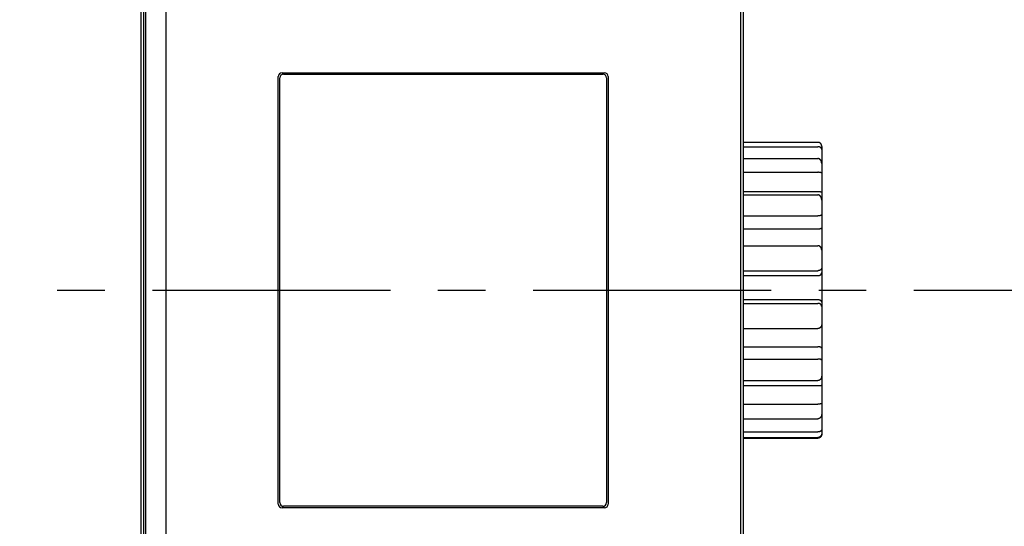
# Model space of a CAD drawing. Units: inches. Extents: x 0 to 56.4, y 0 to 43.3.
# Drawn here: x 15.4 to 20.6, y 27.8 to 30.5 of the extents above; entities that cross this region are included whole.
import ezdxf

# ---------------------------------------------------------------- set-up
doc = ezdxf.new("R2010")
doc.units = ezdxf.units.IN
doc.header["$MEASUREMENT"] = 0
doc.linetypes.add('CENTER', pattern=[2, 1.25, -0.25, 0.25, -0.25])
doc.linetypes.add('HIDDENNEW0', pattern=[4.5, 1.5, -1.5, 1.5])
doc.layers.add('CENTER', color=3, linetype='CENTER')
doc.layers.add('VISIBLE', color=255, linetype='HIDDENNEW0')

# ---------------------------------------------------------------- blocks, each defined once
blk = doc.blocks.new('OT1200U03 FRONT')
at = {"layer": 'VISIBLE', "linetype": 'Continuous'}
for p, q in [((201.71837, -51.79997), (201.71837, 51.79998)), ((202, 52), (202, -52)), ((202.28163, 51.79998), (202.28163, -51.79997)), ((205.00004, 51.5), (205.00004, -51.49999)), ((281.71841, -51.79997), (281.71841, 51.79998)), ((282, 52), (282, -52)), ((220.5, 29), (263.5, 29)), ((220, -28.5), (220, 28.5)), ((220.20003, -28.30002), (220.20003, 28.30003)), ((220.70003, 28.80003), (263.30001, 28.80003)), ((263.8, 28.30003), (263.8, -28.30002)), ((264, 28.5), (264, -28.5)), ((281.99999, 19.72237), (291.99997, 19.72237)), ((281.99999, 19.13199), (291.99997, 19.13199)), ((292.49997, 19.17836), (292.49997, 18.76163)), ((292.49997, 18.76163), (292.49997, 16.89072)), ((281.99999, 17.5509), (291.99997, 17.5509)), ((292.49997, 16.89072), (292.49997, 15.60117)), ((281.99999, 15.72408), (291.99997, 15.72408)), ((292.49997, 15.60117), (292.49997, 13.06523)), ((281.99999, 13.18283), (291.99997, 13.18283)), ((281.99999, 12.7074), (291.99997, 12.7074)), ((292.49997, 13.06523), (292.49997, 12.03156)), ((292.49997, 12.03156), (292.49997, 10.06562)), ((281.99999, 9.92231), (291.99997, 9.92231)), ((292.49997, 10.06562), (292.49997, 8.34094)), ((281.99999, 8.19403), (291.99997, 8.19403)), ((292.49997, 8.34094), (292.49997, 5.34076)), ((281.99999, 5.92943), (291.99997, 5.92943)), ((292.49997, 5.34076), (292.49997, 2.99763)), ((292.49997, 2.99763), (292.49997, 2.34683)), ((281.99999, 2.61001), (291.99997, 2.61001)), ((281.99999, 1.9578), (291.99997, 1.9578)), ((292.49997, 2.34683), (292.49997, -1.64102)), ((281.99999, -1.22818), (291.99997, -1.22818)), ((281.99999, -1.75132), (291.99997, -1.75132)), ((292.49997, -1.64102), (292.49997, -2.16312)), ((292.49997, -2.16312), (292.49997, -4.52673)), ((281.99999, -5.09966), (291.99997, -5.09966)), ((292.49997, -4.52673), (292.49997, -7.7221)), ((281.99999, -7.54655), (291.99997, -7.54655)), ((292.49997, -7.7221), (292.49997, -9.33771)), ((281.99999, -9.16548), (291.99997, -9.16548)), ((292.49997, -9.33771), (292.49997, -11.36189)), ((292.49997, -11.36189), (292.49997, -12.62763)), ((281.99999, -12.03298), (291.99997, -12.03298)), ((281.99999, -12.71602), (291.99997, -12.71602)), ((292.49997, -12.62763), (292.49997, -15.09073)), ((281.99999, -15.18424), (291.99997, -15.18424)), ((292.49997, -15.09073), (292.49997, -16.46734)), ((292.49997, -16.46734), (292.49997, -18.54634)), ((281.99999, -17.13435), (291.99997, -17.13435)), ((281.99999, -18.89137), (291.99997, -18.89137)), ((281.99999, -19.62723), (291.99997, -19.62723)), ((292.49997, -18.54634), (292.49997, -19.06578)), ((292.49997, -19.06578), (292.49997, -19.17835)), ((281.99999, -19.72236), (291.99997, -19.72236)), ((263.30001, -28.80002), (220.70003, -28.80002)), ((263.5, -29), (220.5, -29))]:
    blk.add_line(p, q, dxfattribs=at)
for points in [[(292.49997, 19.17836), (292.49958, 19.19448, 0.004996265), (292.49887, 19.21042, 0.005050231), (292.49784, 19.22618, 0.005200802), (292.4965, 19.24177, 0.005453599), (292.49481, 19.25718, 0.005670052), (292.49279, 19.27242, 0.005869261), (292.49042, 19.28748, 0.006062999), (292.4877, 19.30238, 0.006267093), (292.48462, 19.3171, 0.006453642), (292.48117, 19.33166, 0.006640247), (292.47735, 19.34604, 0.006807665), (292.47315, 19.36026, 0.006974341), (292.46856, 19.3743, 0.007117185), (292.46358, 19.38818, 0.007256283), (292.45819, 19.4019, 0.00736771), (292.45241, 19.41545, 0.007473498), (292.4462, 19.42883, 0.007548081), (292.43958, 19.44205, 0.007615782), (292.43252, 19.4551, 0.007649649), (292.42504, 19.468, 0.007676441), (292.41711, 19.48073, 0.007667917), (292.40874, 19.4933, 0.007653242), (292.3999, 19.50571, 0.007603037), (292.39061, 19.51797, 0.007548525), (292.38085, 19.53006, 0.00745983), (292.37061, 19.542, 0.007369966), (292.35989, 19.55377, 0.007246987), (292.34869, 19.5654, 0.00712419), (292.33699, 19.57686, 0.007049546), (292.32481, 19.58814, 0.007104523), (292.31215, 19.59919, 0.007152), (292.29904, 19.61, 0.007263537), (292.28548, 19.62051, 0.007373524), (292.2715, 19.6307, 0.007554519), (292.25709, 19.64053, 0.007677781), (292.24229, 19.64998, 0.007825069), (292.2271, 19.659, 0.008097793), (292.21152, 19.66757, 0.008554399), (292.19554, 19.67564, 0.008480463), (292.17929, 19.68319, 0.008062644), (292.16281, 19.69017, 0.009316278), (292.1457, 19.69658, 0.011765996), (292.12784, 19.70237, 0.008863594), (292.11087, 19.70746, 0.002367478), (292.09538, 19.71177, 0.013582147), (292.0749, 19.71557, 0.024717097), (292.04265, 19.71911, 0.011916834), (291.99997, 19.72237, 0.006125004)], [(292.49997, 18.76163), (292.49958, 18.77362, 0.006800117), (292.49887, 18.78535, 0.00702026), (292.49784, 18.79682, 0.007377343), (292.4965, 18.80803, 0.007847784), (292.49481, 18.819, 0.008267403), (292.49279, 18.82974, 0.008644162), (292.49042, 18.84024, 0.008999643), (292.4877, 18.85054, 0.00933109), (292.48462, 18.86061, 0.009614407), (292.48117, 18.8705, 0.009852115), (292.47735, 18.88018, 0.010029392), (292.47315, 18.88968, 0.010153042), (292.46856, 18.899, 0.010205547), (292.46358, 18.90816, 0.01020126), (292.45819, 18.91715, 0.01012319), (292.45241, 18.92599, 0.009993387), (292.4462, 18.93469, 0.009795042), (292.43958, 18.94326, 0.009556445), (292.43252, 18.95169, 0.009260997), (292.42504, 18.96001, 0.008940261), (292.41711, 18.96822, 0.008577816), (292.40874, 18.97632, 0.008205241), (292.3999, 18.98433, 0.007806254), (292.39061, 18.99226, 0.007409656), (292.38085, 19.0001, 0.007000876), (292.37061, 19.00788, 0.006604475), (292.35989, 19.0156, 0.006203802), (292.34869, 19.02327, 0.005817621), (292.33699, 19.03088, 0.005596466), (292.32481, 19.03843, 0.005602514), (292.31215, 19.04588, 0.005591972), (292.29904, 19.0532, 0.005653846), (292.28548, 19.06038, 0.005697575), (292.2715, 19.06737, 0.005810475), (292.25709, 19.07415, 0.005860161), (292.24229, 19.0807, 0.005940937), (292.2271, 19.08698, 0.006108932), (292.21152, 19.09297, 0.006428519), (292.19554, 19.09864, 0.006315925), (292.17929, 19.10397, 0.005958876), (292.16281, 19.10891, 0.006878946), (292.1457, 19.11346, 0.008680243), (292.12784, 19.11759, 0.006443939), (292.11087, 19.12123, 0.001612638), (292.09538, 19.12432, 0.009940511), (292.0749, 19.12706, 0.017975698), (292.04265, 19.12962, 0.008585855), (291.99997, 19.13199, 0.004388625)], [(292.49997, 16.89072), (292.49958, 16.90913, 0.004331843), (292.49887, 16.92748, 0.004310021), (292.49784, 16.94578, 0.004371578), (292.4965, 16.96402, 0.004533718), (292.49481, 16.98219, 0.004664004), (292.49279, 17.00028, 0.004785868), (292.49042, 17.01827, 0.004905411), (292.4877, 17.03618, 0.005045336), (292.48462, 17.05398, 0.005173973), (292.48117, 17.07167, 0.005315285), (292.47735, 17.08925, 0.005446206), (292.47315, 17.1067, 0.005591541), (292.46856, 17.12401, 0.005724436), (292.46358, 17.14118, 0.005870796), (292.45819, 17.15821, 0.006003071), (292.45241, 17.17508, 0.006148365), (292.4462, 17.19178, 0.006277437), (292.43958, 17.20831, 0.006418754), (292.43252, 17.22466, 0.006541482), (292.42504, 17.24082, 0.006675612), (292.41711, 17.25679, 0.006788531), (292.40874, 17.27255, 0.006911938), (292.3999, 17.2881, 0.007011392), (292.39061, 17.30344, 0.007120435), (292.38085, 17.31855, 0.007202749), (292.37061, 17.33342, 0.007294006), (292.35989, 17.34805, 0.007355713), (292.34869, 17.36244, 0.007425159), (292.33699, 17.37655, 0.007480451), (292.32481, 17.39039, 0.007594237), (292.31215, 17.40389, 0.007708167), (292.29904, 17.41703, 0.007873741), (292.28548, 17.42977, 0.008050834), (292.2715, 17.44208, 0.008293577), (292.25709, 17.45392, 0.008488973), (292.24229, 17.46525, 0.008699744), (292.2271, 17.47604, 0.009058051), (292.21152, 17.48626, 0.009611112), (292.19554, 17.49586, 0.009599585), (292.17929, 17.50482, 0.009185795), (292.16281, 17.51308, 0.0106376), (292.1457, 17.52065, 0.013462668), (292.12784, 17.52747, 0.010253221), (292.11087, 17.53346, 0.002854129), (292.09538, 17.53851, 0.01566385), (292.0749, 17.54296, 0.028664697), (292.04265, 17.5471, 0.01391976), (291.99997, 17.5509, 0.007183348)], [(292.49997, 15.60117), (292.49958, 15.60683, 0.014949561), (292.49887, 15.61217, 0.01643283), (292.49784, 15.61718, 0.018292736), (292.4965, 15.6219, 0.020144814), (292.49481, 15.62632, 0.021694601), (292.49279, 15.63049, 0.022746566), (292.49042, 15.63439, 0.02327096), (292.4877, 15.63805, 0.023110089), (292.48462, 15.64149, 0.022328778), (292.48117, 15.64473, 0.021016525), (292.47735, 15.64776, 0.019321254), (292.47315, 15.65063, 0.017421405), (292.46856, 15.65333, 0.015448108), (292.46358, 15.65588, 0.013523633), (292.45819, 15.65831, 0.011713415), (292.45241, 15.66062, 0.010049232), (292.4462, 15.66282, 0.008564027), (292.43958, 15.66495, 0.007227772), (292.43252, 15.667, 0.006070542), (292.42504, 15.66901, 0.005030576), (292.41711, 15.67097, 0.004147765), (292.40874, 15.67292, 0.003346533), (292.3999, 15.67485, 0.002676906), (292.39061, 15.6768, 0.002058612), (292.38085, 15.67877, 0.001551376), (292.37061, 15.68078, 0.001074587), (292.35989, 15.68284, 0.000685753), (292.34869, 15.68498, 0.000306399), (292.33699, 15.6872, 0.000273868), (292.32481, 15.68949, 0.000531685), (292.31215, 15.69184, 0.000741224), (292.29904, 15.69422, 0.000975745), (292.28548, 15.69662, 0.001158496), (292.2715, 15.69903, 0.001362581), (292.25709, 15.70142, 0.001508222), (292.24229, 15.70378, 0.001666878), (292.2271, 15.7061, 0.001834575), (292.21152, 15.70835, 0.002068659), (292.19554, 15.71052, 0.002100114), (292.17929, 15.71259, 0.002033497), (292.16281, 15.71454, 0.002483279), (292.1457, 15.71636, 0.003311893), (292.12784, 15.71804, 0.002429646), (292.11087, 15.71953, 0.000441614), (292.09538, 15.72082, 0.004020475), (292.0749, 15.72197, 0.007503775), (292.04265, 15.72306, 0.003569157), (291.99997, 15.72408, 0.001802359)], [(291.99997, 13.18283), (292.01897, 13.18269, -0.003189116), (292.03776, 13.1823, -0.003361361), (292.05631, 13.18167, -0.003345737), (292.07464, 13.1808, -0.003111475), (292.0927, 13.17973, -0.002962629), (292.11051, 13.17846, -0.002833658), (292.12803, 13.17702, -0.002720521), (292.14526, 13.17542, -0.002565311), (292.16218, 13.17367, -0.002442894), (292.17879, 13.17179, -0.002292505), (292.19506, 13.16981, -0.002169667), (292.21098, 13.16773, -0.002012888), (292.22654, 13.16558, -0.001883744), (292.24174, 13.16336, -0.001719131), (292.25653, 13.1611, -0.001580005), (292.27094, 13.15881, -0.0014013), (292.28492, 13.15651, -0.001246512), (292.29849, 13.15422, -0.001048339), (292.3116, 13.15195, -0.000866373), (292.32427, 13.14972, -0.000629075), (292.33647, 13.14755, -0.000416595), (292.34819, 13.14544, -0.000158167), (292.35941, 13.14343, -0.000184988), (292.37015, 13.14148, -0.000555144), (292.38041, 13.13958, -0.000932623), (292.3902, 13.13773, -0.001397149), (292.39951, 13.1359, -0.001889991), (292.40837, 13.13408, -0.002493411), (292.41677, 13.13226, -0.0031466), (292.42473, 13.13041, -0.003932497), (292.43225, 13.12853, -0.004795626), (292.43933, 13.12659, -0.005814136), (292.44598, 13.12459, -0.006962428), (292.45222, 13.1225, -0.008312006), (292.45803, 13.12031, -0.009765277), (292.46344, 13.11802, -0.011344017), (292.46845, 13.11559, -0.013305015), (292.47306, 13.11302, -0.015675474), (292.47728, 13.11027, -0.017224621), (292.48113, 13.10737, -0.017762555), (292.48459, 13.10431, -0.021649864), (292.48769, 13.10097, -0.028003373), (292.49044, 13.09727, -0.021884961), (292.49281, 13.09367, -0.007296646), (292.49476, 13.09032, -0.03155583), (292.49652, 13.08537, -0.0494083), (292.49827, 13.07687, -0.020972589), (292.49997, 13.06523, -0.010378996)], [(292.49997, 12.03156), (292.49958, 12.04947, 0.004414489), (292.49887, 12.06745, 0.004329369), (292.49784, 12.08551, 0.004330735), (292.4965, 12.10363, 0.004445947), (292.49481, 12.12179, 0.004528497), (292.49279, 12.13997, 0.004607702), (292.49042, 12.15817, 0.004685593), (292.4877, 12.17636, 0.004791988), (292.48462, 12.19453, 0.004887812), (292.48117, 12.21267, 0.005004057), (292.47735, 12.23076, 0.005111278), (292.47315, 12.24879, 0.00524154), (292.46856, 12.26674, 0.005361254), (292.46358, 12.28459, 0.005503709), (292.45819, 12.30233, 0.005634661), (292.45241, 12.31995, 0.005788713), (292.4462, 12.33743, 0.005929815), (292.43958, 12.35476, 0.006094003), (292.43252, 12.37191, 0.006243497), (292.42504, 12.38889, 0.006415902), (292.41711, 12.40566, 0.006571398), (292.40874, 12.42221, 0.006749327), (292.3999, 12.43854, 0.006907699), (292.39061, 12.45462, 0.007087768), (292.38085, 12.47044, 0.007244887), (292.37061, 12.48599, 0.007422513), (292.35989, 12.50125, 0.007573919), (292.34869, 12.5162, 0.00774468), (292.33699, 12.53083, 0.007856508), (292.32481, 12.54511, 0.007973991), (292.31215, 12.559, 0.008092976), (292.29904, 12.57248, 0.008251918), (292.28548, 12.58551, 0.008426761), (292.2715, 12.59806, 0.008658903), (292.25709, 12.6101, 0.008846841), (292.24229, 12.6216, 0.009040737), (292.2271, 12.63251, 0.009386212), (292.21152, 12.64283, 0.009918152), (292.19554, 12.65249, 0.009884836), (292.17929, 12.6615, 0.009438842), (292.16281, 12.66977, 0.010869038), (292.1457, 12.67734, 0.013660918), (292.12784, 12.68415, 0.010407502), (292.11087, 12.69011, 0.00298213), (292.09538, 12.69514, 0.0157444), (292.0749, 12.69955, 0.028599139), (292.04265, 12.70365, 0.013870902), (291.99997, 12.7074, 0.007167477)], [(292.49997, 10.06562), (292.49958, 10.06407, -0.036028439), (292.49887, 10.06221, -0.022307087), (292.49784, 10.06001, -0.015618588), (292.4965, 10.0575, -0.013182186), (292.49481, 10.05471, -0.011218135), (292.49279, 10.05166, -0.009950056), (292.49042, 10.04836, -0.008968583), (292.4877, 10.04484, -0.008514312), (292.48462, 10.04111, -0.00803555), (292.48117, 10.0372, -0.00782834), (292.47735, 10.03313, -0.007557449), (292.47315, 10.02892, -0.007492072), (292.46856, 10.02458, -0.007335714), (292.46358, 10.02015, -0.007336879), (292.45819, 10.01563, -0.007241064), (292.45241, 10.01105, -0.007276638), (292.4462, 10.00644, -0.007213556), (292.43958, 10.0018, -0.007263403), (292.43252, 9.99716, -0.007215732), (292.42504, 9.99254, -0.00726776), (292.41711, 9.98797, -0.007224311), (292.40874, 9.98345, -0.007270194), (292.3999, 9.97902, -0.007223748), (292.39061, 9.97469, -0.007258798), (292.38085, 9.97048, -0.007203309), (292.37061, 9.96642, -0.007221259), (292.35989, 9.96252, -0.007157249), (292.34869, 9.9588, -0.007165906), (292.33699, 9.95528, -0.006826414), (292.32481, 9.95197, -0.006271806), (292.31215, 9.94885, -0.005762362), (292.29904, 9.94593, -0.00529401), (292.28548, 9.9432, -0.004884517), (292.2715, 9.94065, -0.004521005), (292.25709, 9.93829, -0.004181081), (292.24229, 9.93611, -0.003860552), (292.2271, 9.93411, -0.003619895), (292.21152, 9.93227, -0.003428739), (292.19554, 9.93061, -0.003123345), (292.17929, 9.92911, -0.002755647), (292.16281, 9.92777, -0.002823786), (292.1457, 9.92658, -0.00308978), (292.12784, 9.92555, -0.002249901), (292.11087, 9.92467, -0.00086195), (292.09538, 9.92395, -0.002846955), (292.0749, 9.92334, -0.004386604), (292.04265, 9.92279, -0.00203503), (291.99997, 9.92231, -0.001068432)], [(291.99997, 8.19403), (292.01897, 8.1941, 0.001781472), (292.03776, 8.1943, 0.001800843), (292.05631, 8.19464, 0.001867264), (292.07464, 8.19511, 0.001991007), (292.0927, 8.19573, 0.002106687), (292.11051, 8.19649, 0.002223391), (292.12803, 8.19741, 0.002349306), (292.14526, 8.19847, 0.00249432), (292.16218, 8.19969, 0.002646828), (292.17879, 8.20107, 0.002816722), (292.19506, 8.20262, 0.002998547), (292.21098, 8.20433, 0.003202458), (292.22654, 8.20622, 0.003422273), (292.24174, 8.20828, 0.003668235), (292.25653, 8.21052, 0.003936162), (292.27094, 8.21293, 0.004236394), (292.28492, 8.21554, 0.004565444), (292.29849, 8.21833, 0.004933237), (292.3116, 8.22132, 0.005343617), (292.32427, 8.2245, 0.005807266), (292.33647, 8.22789, 0.006311963), (292.34819, 8.23147, 0.006862008), (292.35941, 8.23526, 0.007197978), (292.37015, 8.23924, 0.00718821), (292.38041, 8.24338, 0.007251351), (292.3902, 8.24766, 0.007234541), (292.39951, 8.25207, 0.007290588), (292.40837, 8.25658, 0.007257538), (292.41677, 8.26117, 0.007305814), (292.42473, 8.26583, 0.007264077), (292.43225, 8.27053, 0.007310698), (292.43933, 8.27525, 0.007263681), (292.44598, 8.27998, 0.007318539), (292.45222, 8.28469, 0.007281942), (292.45803, 8.28935, 0.007348405), (292.46344, 8.29396, 0.007308914), (292.46845, 8.29849, 0.007439871), (292.47306, 8.30293, 0.007524067), (292.47728, 8.30724, 0.007612575), (292.48113, 8.31141, 0.007439621), (292.48459, 8.3154, 0.008085862), (292.48769, 8.31925, 0.009361834), (292.49044, 8.32293, 0.008528442), (292.49281, 8.32628, 0.004951131), (292.49476, 8.32922, 0.011572913), (292.49652, 8.33235, 0.024901441), (292.49827, 8.3363, 0.01960388), (292.49997, 8.34094, 0.013984038)], [(292.49997, 5.34076), (292.49958, 5.35543, 0.005326359), (292.49887, 5.3703, 0.005128251), (292.49784, 5.38536, 0.005040101), (292.4965, 5.4006, 0.005107552), (292.49481, 5.41598, 0.005136199), (292.49279, 5.43149, 0.005168502), (292.49042, 5.44711, 0.005200489), (292.4877, 5.46282, 0.005276109), (292.48462, 5.47859, 0.005338778), (292.48117, 5.49442, 0.005433676), (292.47735, 5.51027, 0.005517158), (292.47315, 5.52613, 0.005635739), (292.46856, 5.54197, 0.005740672), (292.46358, 5.55778, 0.005879977), (292.45819, 5.57354, 0.006004324), (292.45241, 5.58923, 0.00616337), (292.4462, 5.60483, 0.006305636), (292.43958, 5.62031, 0.006482578), (292.43252, 5.63566, 0.00664063), (292.42504, 5.65086, 0.006833211), (292.41711, 5.66588, 0.007004223), (292.40874, 5.68071, 0.007209239), (292.3999, 5.69532, 0.007389473), (292.39061, 5.7097, 0.007602876), (292.38085, 5.72383, 0.007787069), (292.37061, 5.73768, 0.008002647), (292.35989, 5.75124, 0.008185377), (292.34869, 5.76449, 0.008398739), (292.33699, 5.77739, 0.00849272), (292.32481, 5.78995, 0.008532479), (292.31215, 5.80212, 0.008567399), (292.29904, 5.81389, 0.008628598), (292.28548, 5.82522, 0.008702002), (292.2715, 5.83611, 0.008820961), (292.25709, 5.84651, 0.008891687), (292.24229, 5.85642, 0.008958646), (292.2271, 5.8658, 0.009165208), (292.21152, 5.87465, 0.009532281), (292.19554, 5.88291, 0.009367635), (292.17929, 5.89059, 0.00883277), (292.16281, 5.89763, 0.010002965), (292.1457, 5.90406, 0.012332271), (292.12784, 5.90983, 0.009295412), (292.11087, 5.91487, 0.002737827), (292.09538, 5.9191, 0.013771659), (292.0749, 5.92282, 0.024448874), (292.04265, 5.92628, 0.011743889), (291.99997, 5.92943, 0.006063952)], [(292.49997, 2.99763), (292.49958, 2.98913, -0.008949117), (292.49887, 2.98035, -0.008245226), (292.49784, 2.97127, -0.007773932), (292.4965, 2.96192, -0.007644598), (292.49481, 2.95234, -0.007462217), (292.49279, 2.94254, -0.007318284), (292.49042, 2.93254, -0.007183266), (292.4877, 2.92237, -0.007149473), (292.48462, 2.91205, -0.007094337), (292.48117, 2.9016, -0.007111126), (292.47735, 2.89104, -0.00710539), (292.47315, 2.88039, -0.0071708), (292.46856, 2.86968, -0.007206871), (292.46358, 2.85893, -0.00730822), (292.45819, 2.84816, -0.007376054), (292.45241, 2.8374, -0.007506077), (292.4462, 2.82666, -0.007598163), (292.43958, 2.81596, -0.007749374), (292.43252, 2.80534, -0.007858302), (292.42504, 2.7948, -0.008023587), (292.41711, 2.78438, -0.00814187), (292.40874, 2.7741, -0.008313585), (292.3999, 2.76397, -0.008433466), (292.39061, 2.75402, -0.008603955), (292.38085, 2.74428, -0.008716535), (292.37061, 2.73476, -0.008875778), (292.35989, 2.72549, -0.008974394), (292.34869, 2.71648, -0.009119376), (292.33699, 2.70777, -0.009029623), (292.32481, 2.69935, -0.008796046), (292.31215, 2.69125, -0.008556032), (292.29904, 2.68346, -0.008336978), (292.28548, 2.67602, -0.008134664), (292.2715, 2.66891, -0.0079738), (292.25709, 2.66216, -0.007778012), (292.24229, 2.65576, -0.007584824), (292.2271, 2.64974, -0.007508682), (292.21152, 2.6441, -0.007549966), (292.19554, 2.63886, -0.007202456), (292.17929, 2.63402, -0.006618076), (292.16281, 2.6296, -0.007253839), (292.1457, 2.62559, -0.008618645), (292.12784, 2.622, -0.006371433), (292.11087, 2.61889, -0.001976304), (292.09538, 2.61628, -0.00907156), (292.0749, 2.61401, -0.015460477), (292.04265, 2.61191, -0.007310998), (291.99997, 2.61001, -0.00377425)], [(291.99997, 1.9578), (292.01897, 1.95806, 0.006483563), (292.03776, 1.95882, 0.006683934), (292.05631, 1.96007, 0.006773896), (292.07464, 1.96181, 0.006743057), (292.0927, 1.96402, 0.006771999), (292.11051, 1.96669, 0.00681401), (292.12803, 1.96982, 0.006875367), (292.14526, 1.97339, 0.006920675), (292.16218, 1.9774, 0.006995649), (292.17879, 1.98182, 0.007063981), (292.19506, 1.98666, 0.007160263), (292.21098, 1.9919, 0.007250535), (292.22654, 1.99754, 0.007369889), (292.24174, 2.00356, 0.00748599), (292.25653, 2.00996, 0.007631794), (292.27094, 2.01671, 0.007776996), (292.28492, 2.02383, 0.007951905), (292.29849, 2.03128, 0.008128156), (292.3116, 2.03907, 0.008336729), (292.32427, 2.04718, 0.008552311), (292.33647, 2.05561, 0.008790233), (292.34819, 2.06434, 0.009024953), (292.35941, 2.07336, 0.009113575), (292.37015, 2.08265, 0.008966673), (292.38041, 2.09219, 0.008866546), (292.3902, 2.10196, 0.008707464), (292.39951, 2.11193, 0.008594541), (292.40837, 2.12209, 0.008424514), (292.41677, 2.1324, 0.008305292), (292.42473, 2.14285, 0.008135801), (292.43225, 2.15342, 0.00801775), (292.43933, 2.16409, 0.007852199), (292.44598, 2.17482, 0.007748508), (292.45222, 2.1856, 0.00760921), (292.45803, 2.19642, 0.007507154), (292.46344, 2.20723, 0.007348646), (292.46845, 2.21803, 0.007328026), (292.47306, 2.22879, 0.007342014), (292.47728, 2.23951, 0.007153736), (292.48113, 2.25011, 0.006713735), (292.48459, 2.26055, 0.007262905), (292.48769, 2.27101, 0.008462017), (292.49044, 2.28151, 0.006763252), (292.49281, 2.2913, 0.002849736), (292.49476, 2.30009, 0.00916748), (292.49652, 2.31082, 0.016476003), (292.49827, 2.32661, 0.008914292), (292.49997, 2.34683, 0.005022051)], [(291.99997, -1.22818), (292.01897, -1.22846, -0.006965533), (292.03776, -1.22926, -0.007183941), (292.05631, -1.2306, -0.007273073), (292.07464, -1.23246, -0.007220684), (292.0927, -1.23483, -0.007234144), (292.11051, -1.23768, -0.007261114), (292.12803, -1.24103, -0.00730712), (292.14526, -1.24484, -0.007332686), (292.16218, -1.24913, -0.007388961), (292.17879, -1.25385, -0.00743569), (292.19506, -1.25902, -0.007510785), (292.21098, -1.26461, -0.007576869), (292.22654, -1.27062, -0.007672238), (292.24174, -1.27703, -0.007761592), (292.25653, -1.28384, -0.007880463), (292.27094, -1.29102, -0.007996068), (292.28492, -1.29858, -0.008140839), (292.29849, -1.30649, -0.008284443), (292.3116, -1.31476, -0.008459275), (292.32427, -1.32335, -0.008638533), (292.33647, -1.33227, -0.008839293), (292.34819, -1.3415, -0.009035248), (292.35941, -1.35104, -0.009094745), (292.37015, -1.36084, -0.008932721), (292.38041, -1.37091, -0.008815262), (292.3902, -1.38121, -0.008642443), (292.39951, -1.39172, -0.00851369), (292.40837, -1.40242, -0.008331891), (292.41677, -1.41329, -0.008198528), (292.42473, -1.4243, -0.008018962), (292.43225, -1.43544, -0.007888124), (292.43933, -1.44667, -0.007713794), (292.44598, -1.45799, -0.007598232), (292.45222, -1.46936, -0.007450834), (292.45803, -1.48077, -0.007337029), (292.46344, -1.49219, -0.0071706), (292.46845, -1.5036, -0.007137237), (292.47306, -1.51498, -0.007140076), (292.47728, -1.52633, -0.006939268), (292.48113, -1.53756, -0.00649628), (292.48459, -1.54863, -0.007016853), (292.48769, -1.55974, -0.008160715), (292.49044, -1.57093, -0.006487744), (292.49281, -1.58136, -0.002708111), (292.49476, -1.59072, -0.008776945), (292.49652, -1.60223, -0.015644437), (292.49827, -1.61921, -0.008375993), (292.49997, -1.64102, -0.004693525)], [(292.49997, -2.16312), (292.49958, -2.15391, 0.00829707), (292.49887, -2.14442, 0.007700513), (292.49784, -2.13465, 0.007309977), (292.4965, -2.12462, 0.007223434), (292.49481, -2.11435, 0.00708497), (292.49279, -2.10388, 0.006977007), (292.49042, -2.09321, 0.006875377), (292.4877, -2.08239, 0.006863827), (292.48462, -2.07141, 0.006832061), (292.48117, -2.06031, 0.00686488), (292.47735, -2.04911, 0.006876994), (292.47315, -2.03784, 0.006953965), (292.46856, -2.02651, 0.007004317), (292.46358, -2.01514, 0.007114823), (292.45819, -2.00376, 0.007195047), (292.45241, -1.99239, 0.00733312), (292.4462, -1.98106, 0.00743689), (292.43958, -1.96978, 0.007596102), (292.43252, -1.95857, 0.007716945), (292.42504, -1.94747, 0.007890995), (292.41711, -1.93648, 0.008022146), (292.40874, -1.92564, 0.008204018), (292.3999, -1.91496, 0.008338211), (292.39061, -1.90447, 0.008520625), (292.38085, -1.89419, 0.008649263), (292.37061, -1.88413, 0.008822455), (292.35989, -1.87434, 0.008938707), (292.34869, -1.86482, 0.009099117), (292.33699, -1.85559, 0.009038546), (292.32481, -1.84667, 0.008843371), (292.31215, -1.83808, 0.008640108), (292.29904, -1.82982, 0.008456688), (292.28548, -1.82191, 0.008287784), (292.2715, -1.81434, 0.008159506), (292.25709, -1.80716, 0.007992644), (292.24229, -1.80034, 0.007826264), (292.2271, -1.79392, 0.007779335), (292.21152, -1.7879, 0.007854715), (292.19554, -1.7823, 0.007519734), (292.17929, -1.77712, 0.006930645), (292.16281, -1.77239, 0.007626717), (292.1457, -1.76809, 0.009102529), (292.12784, -1.76424, 0.006742527), (292.11087, -1.7609, 0.002075608), (292.09538, -1.7581, 0.009648828), (292.0749, -1.75565, 0.016523913), (292.04265, -1.75338, 0.007826463), (291.99997, -1.75132, 0.004039668)], [(292.49997, -4.52673), (292.49958, -4.5409, -0.005510476), (292.49887, -4.55526, -0.005291025), (292.49784, -4.56983, -0.005186525), (292.4965, -4.58459, -0.005245894), (292.49481, -4.5995, -0.005265331), (292.49279, -4.61456, -0.005289738), (292.49042, -4.62973, -0.005314047), (292.4877, -4.645, -0.005384749), (292.48462, -4.66035, -0.00544199), (292.48117, -4.67575, -0.005533496), (292.47735, -4.69119, -0.005613015), (292.47315, -4.70665, -0.005729628), (292.46856, -4.7221, -0.005831829), (292.46358, -4.73753, -0.005970236), (292.45819, -4.75291, -0.006092795), (292.45241, -4.76823, -0.006251796), (292.4462, -4.78345, -0.006393), (292.43958, -4.79858, -0.006570532), (292.43252, -4.81357, -0.006728028), (292.42504, -4.82842, -0.006921626), (292.41711, -4.8431, -0.007092368), (292.40874, -4.85759, -0.007298601), (292.3999, -4.87186, -0.007478618), (292.39061, -4.88591, -0.007693202), (292.38085, -4.89971, -0.007876951), (292.37061, -4.91324, -0.008093346), (292.35989, -4.92647, -0.008275197), (292.34869, -4.9394, -0.008488961), (292.33699, -4.95198, -0.008574652), (292.32481, -4.96422, -0.008598523), (292.31215, -4.97607, -0.008616543), (292.29904, -4.98753, -0.008659475), (292.28548, -4.99856, -0.008714025), (292.2715, -5.00916, -0.008812999), (292.25709, -5.01927, -0.00886338), (292.24229, -5.02891, -0.008909434), (292.2271, -5.03802, -0.00909314), (292.21152, -5.04661, -0.009433852), (292.19554, -5.05463, -0.009249973), (292.17929, -5.06208, -0.008704391), (292.16281, -5.06891, -0.009833156), (292.1457, -5.07514, -0.012088711), (292.12784, -5.08073, -0.009096139), (292.11087, -5.08561, -0.002687699), (292.09538, -5.08971, -0.013436793), (292.0749, -5.0933, -0.02377528), (292.04265, -5.09663, -0.011403407), (291.99997, -5.09966, -0.005887095)], [(292.49997, -7.7221), (292.49942, -7.71991, 0.020921602), (292.49859, -7.71736, 0.014066367), (292.49747, -7.71442, 0.01081689), (292.49607, -7.71112, 0.010092049), (292.49434, -7.7075, 0.009233313), (292.49231, -7.70358, 0.008658114), (292.48995, -7.69939, 0.008178244), (292.48725, -7.69495, 0.00808095), (292.4842, -7.69028, 0.007889531), (292.48081, -7.68541, 0.00791135), (292.47704, -7.68036, 0.007835294), (292.47291, -7.67517, 0.0079413), (292.46838, -7.66985, 0.007934022), (292.46347, -7.66444, 0.008075792), (292.45815, -7.65894, 0.008102182), (292.45242, -7.6534, 0.0082593), (292.44626, -7.64784, 0.008297983), (292.43968, -7.64227, 0.008451157), (292.43265, -7.63673, 0.008490242), (292.42517, -7.63124, 0.00863676), (292.41723, -7.62583, 0.008651608), (292.40882, -7.62052, 0.008746929), (292.39993, -7.61533, 0.008775718), (292.39055, -7.6103, 0.008939058), (292.38066, -7.60544, 0.008732336), (292.37028, -7.60077, 0.00835342), (292.3594, -7.5963, 0.007815661), (292.34805, -7.59203, 0.007188598), (292.33621, -7.58795, 0.006655716), (292.32393, -7.58407, 0.006212775), (292.31119, -7.58038, 0.005798798), (292.29802, -7.57688, 0.005422062), (292.28443, -7.57358, 0.005086117), (292.27043, -7.57047, 0.004792458), (292.25602, -7.56756, 0.004505555), (292.24123, -7.56483, 0.004235015), (292.22607, -7.5623, 0.004043221), (292.21053, -7.55995, 0.00391159), (292.1946, -7.5578, 0.003618753), (292.17841, -7.55584, 0.003237801), (292.16201, -7.55407, 0.003407747), (292.14498, -7.55248, 0.003858594), (292.12721, -7.55108, 0.002817168), (292.11033, -7.54988, 0.00097926), (292.09492, -7.54888, 0.00376382), (292.07455, -7.54802, 0.006068449), (292.04245, -7.54724, 0.002832248), (291.99997, -7.54655, 0.001472272)], [(292.49997, -9.33771), (292.49958, -9.33536, 0.027447304), (292.49887, -9.3327, 0.019994888), (292.49784, -9.3297, 0.015525621), (292.4965, -9.3264, 0.013583552), (292.49481, -9.32281, 0.01190728), (292.49279, -9.31897, 0.010738821), (292.49042, -9.31488, 0.009788665), (292.4877, -9.31057, 0.009285529), (292.48462, -9.30607, 0.008776901), (292.48117, -9.30139, 0.008517406), (292.47735, -9.29654, 0.008214805), (292.47315, -9.29157, 0.008105907), (292.46856, -9.28647, 0.007925177), (292.46358, -9.28128, 0.007895376), (292.45819, -9.27602, 0.007783803), (292.45241, -9.2707, 0.007799058), (292.4462, -9.26535, 0.007727381), (292.43958, -9.25998, 0.007765246), (292.43252, -9.25463, 0.0077143), (292.42504, -9.2493, 0.007760392), (292.41711, -9.24403, 0.00771719), (292.40874, -9.23882, 0.007761176), (292.3999, -9.2337, 0.007716853), (292.39061, -9.2287, 0.007752253), (292.38085, -9.22383, 0.007699422), (292.37061, -9.21911, 0.007718636), (292.35989, -9.21457, 0.00765646), (292.34869, -9.21022, 0.007665672), (292.33699, -9.20608, 0.007335593), (292.32481, -9.20216, 0.00679725), (292.31215, -9.19845, 0.006296581), (292.29904, -9.19495, 0.005836315), (292.28548, -9.19166, 0.00543009), (292.2715, -9.18858, 0.005071691), (292.25709, -9.1857, 0.004729707), (292.24229, -9.18302, 0.004407131), (292.2271, -9.18054, 0.00417102), (292.21152, -9.17826, 0.003994807), (292.19554, -9.17618, 0.003668853), (292.17929, -9.17428, 0.003261216), (292.16281, -9.17258, 0.003390938), (292.1457, -9.17106, 0.00378193), (292.12784, -9.16973, 0.002758001), (292.11087, -9.16859, 0.001000829), (292.09538, -9.16765, 0.003600557), (292.0749, -9.16685, 0.005700723), (292.04265, -9.16612, 0.002655357), (291.99997, -9.16548, 0.001386014)], [(292.49997, -11.36189), (292.49958, -11.37956, -0.004467939), (292.49887, -11.39732, -0.004374101), (292.49784, -11.41518, -0.004368108), (292.4965, -11.43311, -0.004478759), (292.49481, -11.45109, -0.004556355), (292.49279, -11.4691, -0.004631185), (292.49042, -11.48714, -0.004704784), (292.4877, -11.50519, -0.004808055), (292.48462, -11.52323, -0.004900647), (292.48117, -11.54124, -0.005014639), (292.47735, -11.55922, -0.005119531), (292.47315, -11.57714, -0.005248505), (292.46856, -11.59498, -0.00536684), (292.46358, -11.61274, -0.005508969), (292.45819, -11.63039, -0.00563952), (292.45241, -11.64793, -0.005794269), (292.4462, -11.66533, -0.005936008), (292.43958, -11.68258, -0.00610198), (292.43252, -11.69966, -0.006253215), (292.42504, -11.71656, -0.006428558), (292.41711, -11.73326, -0.006586958), (292.40874, -11.74975, -0.006769028), (292.3999, -11.766, -0.006931502), (292.39061, -11.78202, -0.00711694), (292.38085, -11.79776, -0.007279327), (292.37061, -11.81324, -0.007463459), (292.35989, -11.82842, -0.007621254), (292.34869, -11.84329, -0.007799696), (292.33699, -11.85784, -0.007913719), (292.32481, -11.87203, -0.008027425), (292.31215, -11.88583, -0.00814229), (292.29904, -11.89923, -0.008295681), (292.28548, -11.91216, -0.00846489), (292.2715, -11.92462, -0.008690207), (292.25709, -11.93656, -0.008871084), (292.24229, -11.94797, -0.00905673), (292.2271, -11.95879, -0.009393332), (292.21152, -11.96902, -0.009914311), (292.19554, -11.9786, -0.009871558), (292.17929, -11.98752, -0.009417933), (292.16281, -11.99572, -0.010831022), (292.1457, -12.00322, -0.013592542), (292.12784, -12.00997, -0.010348377), (292.11087, -12.01587, -0.00297394), (292.09538, -12.02084, -0.01562771), (292.0749, -12.02521, -0.028335865), (292.04265, -12.02927, -0.013733607), (291.99997, -12.03298, -0.007096512)], [(291.99997, -12.71602), (292.01897, -12.7159, 0.002647195), (292.03776, -12.71558, 0.002799292), (292.05631, -12.71505, 0.00277852), (292.07464, -12.71433, 0.002555968), (292.0927, -12.71344, 0.0024109), (292.11051, -12.71239, 0.002283557), (292.12803, -12.71121, 0.002169473), (292.14526, -12.7099, 0.002015456), (292.16218, -12.70847, 0.001889955), (292.17879, -12.70696, 0.001737172), (292.19506, -12.70536, 0.001607589), (292.21098, -12.7037, 0.001444616), (292.22654, -12.70198, 0.001304278), (292.24174, -12.70024, 0.001128424), (292.25653, -12.69847, 0.000972277), (292.27094, -12.6967, 0.000775775), (292.28492, -12.69495, 0.000596243), (292.29849, -12.69322, 0.0003715), (292.3116, -12.69153, 0.000154204), (292.32427, -12.6899, -0.000122009), (292.33647, -12.68834, -0.000384531), (292.34819, -12.68687, -0.000698413), (292.35941, -12.6855, -0.000732392), (292.37015, -12.68421, -0.000412635), (292.38041, -12.68299, -0.000097497), (292.3902, -12.68182, 0.000307473), (292.39951, -12.68069, 0.000727373), (292.40837, -12.67958, 0.001262412), (292.41677, -12.67847, 0.001832979), (292.42473, -12.67735, 0.002544325), (292.43225, -12.6762, 0.003321248), (292.43933, -12.67501, 0.004270916), (292.44598, -12.67376, 0.005346955), (292.45222, -12.67243, 0.006660224), (292.45803, -12.671, 0.008105965), (292.46344, -12.66948, 0.009757455), (292.46845, -12.66782, 0.011861033), (292.47306, -12.66603, 0.014530671), (292.47728, -12.66406, 0.016566403), (292.48113, -12.66195, 0.017702743), (292.48459, -12.65967, 0.022558325), (292.48769, -12.65711, 0.03067602), (292.49044, -12.65422, 0.024861838), (292.49281, -12.65139, 0.008176455), (292.49476, -12.64873, 0.037427114), (292.49652, -12.64466, 0.060148195), (292.49827, -12.63751, 0.025294051), (292.49997, -12.62763, 0.012390901)], [(292.49997, -15.09073), (292.49958, -15.09561, -0.017497418), (292.49887, -15.10017, -0.019545166), (292.49784, -15.1044, -0.022051267), (292.4965, -15.10833, -0.024403587), (292.49481, -15.11196, -0.026219566), (292.49279, -15.11533, -0.027184204), (292.49042, -15.11844, -0.027232934), (292.4877, -15.12132, -0.02625508), (292.48462, -15.12397, -0.024465579), (292.48117, -15.12641, -0.022143625), (292.47735, -15.12866, -0.019550193), (292.47315, -15.13074, -0.016943825), (292.46856, -15.13266, -0.014467892), (292.46358, -15.13443, -0.012210939), (292.45819, -15.13608, -0.010218641), (292.45241, -15.13763, -0.008460466), (292.4462, -15.13907, -0.006964511), (292.43958, -15.14044, -0.005647365), (292.43252, -15.14175, -0.004550121), (292.42504, -15.14302, -0.003571239), (292.41711, -15.14425, -0.002768947), (292.40874, -15.14547, -0.002038058), (292.3999, -15.1467, -0.001448306), (292.39061, -15.14794, -0.000896609), (292.38085, -15.14923, -0.000461244), (292.37061, -15.15056, -0.00004332), (292.35989, -15.15196, 0.000283396), (292.34869, -15.15345, 0.000612365), (292.33699, -15.15503, 0.000584063), (292.32481, -15.1567, 0.000270997), (292.31215, -15.15844, 0.000011362), (292.29904, -15.16023, -0.000262216), (292.28548, -15.16207, -0.000479479), (292.2715, -15.16393, -0.000708521), (292.25709, -15.1658, -0.000880514), (292.24229, -15.16767, -0.001060809), (292.2271, -15.16951, -0.001239166), (292.21152, -15.17131, -0.001470876), (292.19554, -15.17306, -0.001532654), (292.17929, -15.17474, -0.001513355), (292.16281, -15.17633, -0.001907968), (292.1457, -15.17782, -0.002618744), (292.12784, -15.1792, -0.001921072), (292.11087, -15.18044, -0.000297533), (292.09538, -15.18151, -0.003276015), (292.0749, -15.18247, -0.006211477), (292.04265, -15.18338, -0.002958092), (291.99997, -15.18424, -0.001488818)], [(292.49997, -16.46734), (292.49958, -16.48583, -0.004308208), (292.49887, -16.50429, -0.004279679), (292.49784, -16.5227, -0.004334148), (292.4965, -16.54106, -0.004489858), (292.49481, -16.55937, -0.004613849), (292.49279, -16.5776, -0.004730053), (292.49042, -16.59576, -0.004844093), (292.4877, -16.61384, -0.004979341), (292.48462, -16.63182, -0.005103549), (292.48117, -16.6497, -0.005241326), (292.47735, -16.66747, -0.005369079), (292.47315, -16.68512, -0.005512282), (292.46856, -16.70263, -0.005643536), (292.46358, -16.72002, -0.005789417), (292.45819, -16.73725, -0.00592184), (292.45241, -16.75434, -0.00606857), (292.4462, -16.77126, -0.006199832), (292.43958, -16.78801, -0.006344737), (292.43252, -16.80457, -0.006471908), (292.42504, -16.82096, -0.006611956), (292.41711, -16.83714, -0.006731702), (292.40874, -16.85311, -0.006863439), (292.3999, -16.86887, -0.006972121), (292.39061, -16.88441, -0.007091867), (292.38085, -16.89972, -0.007185659), (292.37061, -16.91478, -0.007289737), (292.35989, -16.9296, -0.007364915), (292.34869, -16.94416, -0.007449102), (292.33699, -16.95844, -0.007514103), (292.32481, -16.97243, -0.007631453), (292.31215, -16.98608, -0.007749464), (292.29904, -16.99937, -0.007917901), (292.28548, -17.01223, -0.008098802), (292.2715, -17.02467, -0.008344652), (292.25709, -17.03662, -0.008543959), (292.24229, -17.04806, -0.008757731), (292.2271, -17.05895, -0.0091204), (292.21152, -17.06926, -0.009677922), (292.19554, -17.07894, -0.009669395), (292.17929, -17.08797, -0.009255052), (292.16281, -17.09629, -0.010716492), (292.1457, -17.10392, -0.01355992), (292.12784, -17.11079, -0.010333566), (292.11087, -17.11681, -0.002886612), (292.09538, -17.1219, -0.015777118), (292.0749, -17.12638, -0.028870406), (292.04265, -17.13054, -0.014023923), (291.99997, -17.13435, -0.007238989)], [(292.49997, -18.54634), (292.49958, -18.55769, -0.007194082), (292.49887, -18.56878, -0.007454787), (292.49784, -18.5796, -0.007861895), (292.4965, -18.59016, -0.008383809), (292.49481, -18.60046, -0.008851063), (292.49279, -18.61053, -0.009268107), (292.49042, -18.62037, -0.009658141), (292.4877, -18.62998, -0.01001298), (292.48462, -18.63938, -0.010309274), (292.48117, -18.64858, -0.010545668), (292.47735, -18.65758, -0.010708356), (292.47315, -18.6664, -0.010802095), (292.46856, -18.67503, -0.010811245), (292.46358, -18.68351, -0.0107505), (292.45819, -18.69182, -0.010605504), (292.45241, -18.69999, -0.010400336), (292.4462, -18.70801, -0.010121393), (292.43958, -18.71591, -0.00979935), (292.43252, -18.72368, -0.009420967), (292.42504, -18.73134, -0.009019183), (292.41711, -18.7389, -0.008580904), (292.40874, -18.74637, -0.008137263), (292.3999, -18.75375, -0.007675287), (292.39061, -18.76105, -0.007221379), (292.38085, -18.76829, -0.006764571), (292.37061, -18.77547, -0.006325403), (292.35989, -18.7826, -0.005890841), (292.34869, -18.7897, -0.005474578), (292.33699, -18.79676, -0.005243905), (292.32481, -18.80376, -0.005253531), (292.31215, -18.81069, -0.005245004), (292.29904, -18.81751, -0.005308226), (292.28548, -18.82419, -0.005350787), (292.2715, -18.83072, -0.005460641), (292.25709, -18.83705, -0.005507389), (292.24229, -18.84317, -0.005585317), (292.2271, -18.84905, -0.005743913), (292.21152, -18.85466, -0.006047579), (292.19554, -18.85998, -0.005938437), (292.17929, -18.86498, -0.005600184), (292.16281, -18.86962, -0.006470424), (292.1457, -18.8739, -0.008172245), (292.12784, -18.87778, -0.006055827), (292.11087, -18.88121, -0.001496572), (292.09538, -18.88412, -0.009361735), (292.0749, -18.8867, -0.016929318), (292.04265, -18.88912, -0.008077641), (291.99997, -18.89137, -0.004125445)], [(292.49997, -19.06578), (292.49958, -19.08227, -0.004874385), (292.49887, -19.09861, -0.004917114), (292.49784, -19.11478, -0.005053905), (292.4965, -19.13079, -0.005292133), (292.49481, -19.14663, -0.005494863), (292.49279, -19.16231, -0.005681795), (292.49042, -19.17782, -0.005863871), (292.4877, -19.19318, -0.006057952), (292.48462, -19.20836, -0.006235759), (292.48117, -19.22339, -0.006415819), (292.47735, -19.23824, -0.00657847), (292.47315, -19.25294, -0.006743046), (292.46856, -19.26746, -0.006886052), (292.46358, -19.28183, -0.007028308), (292.45819, -19.29602, -0.007145495), (292.45241, -19.31005, -0.007260182), (292.4462, -19.32392, -0.00734638), (292.43958, -19.33762, -0.007428727), (292.43252, -19.35115, -0.007479786), (292.42504, -19.36451, -0.007526442), (292.41711, -19.37771, -0.007539863), (292.40874, -19.39075, -0.007549228), (292.3999, -19.40361, -0.007524435), (292.39061, -19.41631, -0.00749674), (292.38085, -19.42884, -0.007435321), (292.37061, -19.4412, -0.007373378), (292.35989, -19.4534, -0.007277995), (292.34869, -19.46543, -0.007182965), (292.33699, -19.47728, -0.007126625), (292.32481, -19.48893, -0.007190001), (292.31215, -19.50035, -0.007246913), (292.29904, -19.51151, -0.007366351), (292.28548, -19.52235, -0.007486042), (292.2715, -19.53287, -0.007676247), (292.25709, -19.543, -0.007809953), (292.24229, -19.55274, -0.007966626), (292.2271, -19.56203, -0.008252111), (292.21152, -19.57086, -0.008723662), (292.19554, -19.57916, -0.008658206), (292.17929, -19.58694, -0.008239807), (292.16281, -19.59412, -0.009524914), (292.1457, -19.60071, -0.012034564), (292.12784, -19.60667, -0.00908066), (292.11087, -19.6119, -0.002439414), (292.09538, -19.61633, -0.013910615), (292.0749, -19.62023, -0.025339661), (292.04265, -19.62388, -0.012230559), (291.99997, -19.62723, -0.006289937)], [(292.49997, -19.17835), (292.49958, -19.19447, -0.004996265), (292.49887, -19.21041, -0.005050231), (292.49784, -19.22617, -0.005200802), (292.4965, -19.24176, -0.005453599), (292.49481, -19.25717, -0.005670052), (292.49279, -19.27241, -0.005869262), (292.49042, -19.28747, -0.006062999), (292.4877, -19.30237, -0.006267093), (292.48462, -19.31709, -0.006453642), (292.48117, -19.33165, -0.006640247), (292.47735, -19.34603, -0.006807665), (292.47315, -19.36025, -0.006974341), (292.46856, -19.37429, -0.007117185), (292.46358, -19.38817, -0.007256282), (292.45819, -19.40189, -0.00736771), (292.45241, -19.41544, -0.007473498), (292.4462, -19.42882, -0.007548081), (292.43958, -19.44204, -0.007615782), (292.43252, -19.45509, -0.007649649), (292.42504, -19.46799, -0.007676441), (292.41711, -19.48072, -0.007667917), (292.40874, -19.49329, -0.007653242), (292.3999, -19.5057, -0.007603037), (292.39061, -19.51796, -0.007548525), (292.38085, -19.53005, -0.007459829), (292.37061, -19.54199, -0.007369966), (292.35989, -19.55376, -0.007246987), (292.34869, -19.56539, -0.00712419), (292.33699, -19.57685, -0.007049546), (292.32481, -19.58813, -0.007104523), (292.31215, -19.59918, -0.007152), (292.29904, -19.60999, -0.007263537), (292.28548, -19.6205, -0.007373524), (292.2715, -19.63069, -0.007554519), (292.25709, -19.64052, -0.007677781), (292.24229, -19.64997, -0.007825069), (292.2271, -19.65899, -0.008097793), (292.21152, -19.66756, -0.008554399), (292.19554, -19.67563, -0.008480463), (292.17929, -19.68318, -0.008062644), (292.16281, -19.69016, -0.009316278), (292.1457, -19.69657, -0.011765996), (292.12784, -19.70236, -0.008863594), (292.11087, -19.70745, -0.002367478), (292.09538, -19.71176, -0.013582147), (292.0749, -19.71556, -0.024717097), (292.04265, -19.7191, -0.011916834), (291.99997, -19.72236, -0.006125004)]]:
    blk.add_lwpolyline(points, format="xyb", dxfattribs=at)
for centre, start, end in [((220.5, 28.5), 90, 180), ((263.5, 28.5), 0, 90), ((220.7, 28.3), 90, 180), ((263.3, 28.3), 0, 90), ((220.5, -28.5), 180, 270), ((220.7, -28.3), 180, 270), ((263.3, -28.3), 270, 0), ((263.5, -28.5), 270, 0)]:
    blk.add_arc(centre, 0.5, start, end, dxfattribs=at)

msp = doc.modelspace()

# ---------------------------------------------------------------- linework, layer by layer
at = {"layer": 'CENTER'}
msp.add_line((8.1191, 29.058), (33.5542, 29.058), dxfattribs=at)

# ---------------------------------------------------------------- block references
at = {"layer": 'VISIBLE', "color": 2, "linetype": 'Continuous', "xscale": 0.03937007874014853, "yscale": 0.03937007874014853, "zscale": 0.03937007874015748}
msp.add_blockref('OT1200U03 FRONT', (8.1191, 29.058), dxfattribs=at)

doc.saveas('drawing.dxf')
